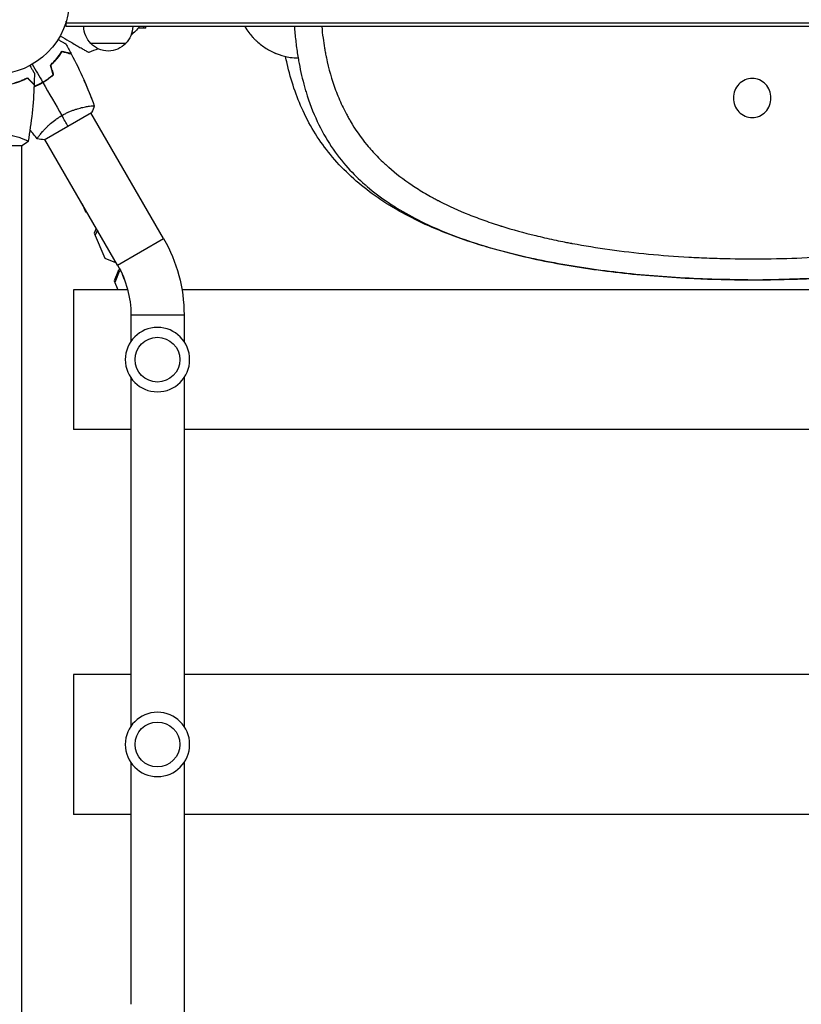
# Model space of a CAD drawing. Units: millimetres. Extents: x -7868 to 8521, y -6774 to 7520.
# Drawn here: x 3263 to 3822, y -1800 to -1096 of the extents above; entities that cross this region are included whole.
import ezdxf

# ---------------------------------------------------------------- set-up
doc = ezdxf.new("R2010")
doc.units = ezdxf.units.MM
doc.header["$LTSCALE"] = 20
doc.layers.add('2d', color=230, linetype='Continuous')

msp = doc.modelspace()

# ---------------------------------------------------------------- linework, layer by layer
at = {"layer": '2d'}
for p, q in [((3296.8, -1101), (3296.8, -1097.11)), ((4277.2, -1098.5), (3296.8, -1098.5)), ((4277.2, -1101), (3296.8, -1101)), ((3353.7, -1102), (3348.21, -1102)), ((3352.36, -1102), (3352.36, -1101)), ((3353.7, -1102), (3353.7, -1101)), ((3339.3, -1113), (3314.3, -1113)), ((3285.12, -1137.55), (3285.07, -1137.44)), ((3280.02, -1140.92), (3279.98, -1140.82)), ((3314.75, -1152.12), (3314.78, -1152.1)), ((3311.86, -1158.07), (3311.86, -1158.07)), ((3281.11, -1181.82), (3314.89, -1162.32)), ((3366.4, -1252.53), (3314.45, -1162.57)), ((3265, -1180.81), (3265, -1180.81)), ((3272.33, -1176.61), (3272.35, -1176.6)), ((3278.95, -1177.07), (3278.95, -1177.07)), ((3333.49, -1271.53), (3281.55, -1181.57)), ((3226.5, -1186), (3265.5, -1186)), ((3265, -1811.85), (3265, -1186)), ((3308.15, -1227.64), (3310.52, -1233.38)), ((3310.52, -1233.38), (3311.71, -1233.82)), ((3318.28, -1245.2), (3316.81, -1248.55)), ((3316.81, -1248.55), (3324.27, -1266.56)), ((3319.05, -1246.53), (3317.47, -1250.14)), ((3333.49, -1271.53), (3366.4, -1252.53)), ((3324.27, -1266.56), (3331.98, -1269.57)), ((3331.98, -1269.57), (3332.28, -1269.44)), ((3631.66, -1266.92), (3631.66, -1266.95)), ((3631.79, -1266.98), (3631.78, -1266.98)), ((3334.24, -1275.01), (3330.96, -1282.71)), ((3334.69, -1276.12), (3331.41, -1283.81)), ((3335.17, -1274.63), (3334.24, -1275.01)), ((3334.69, -1276.12), (3334.24, -1275.01)), ((3335.71, -1275.7), (3334.69, -1276.12)), ((3338.26, -1281.52), (3336.89, -1278.22)), ((3330.96, -1282.71), (3333.56, -1289)), ((3302, -1289), (3302, -1389)), ((3340.67, -1289), (3302, -1289)), ((4194.5, -1289), (3379.5, -1289)), ((3343, -1307.03), (3381, -1307.03)), ((3343, -1307.03), (3343, -1326.04)), ((3381, -1307.03), (3381, -1326.04)), ((3343, -1351.96), (3343, -1601.04)), ((3381, -1351.96), (3381, -1601.04)), ((3343, -1389), (3302, -1389)), ((4193, -1389), (3381, -1389)), ((3302, -1564), (3302, -1664)), ((3343, -1564), (3302, -1564)), ((4193, -1564), (3381, -1564)), ((3343, -1626.96), (3343, -1799.7)), ((3381, -1626.96), (3381, -1876.04)), ((3343, -1664), (3302, -1664)), ((4193, -1664), (3381, -1664))]:
    msp.add_line(p, q, dxfattribs=at)
for centre, radius in [((3246, -1082), 53), ((3362, -1339), 16), ((3362, -1614), 16)]:
    msp.add_circle(centre, radius, dxfattribs=at)
at = {"layer": '2d', "extrusion": (0, 0, -1)}
for centre in [(-3362, -1339), (-3362, -1614)]:
    msp.add_circle(centre, 23, dxfattribs=at)
for centre, radius, start, end in [((-3326.3, -1100.81), 17, 314.1865, 359.3587), ((-3327.3, -1100.81), 17, 180.6413, 225.8135), ((-3323.13, -1081.85), 32.17, 216.5184, 231.61475), ((-3207.09, -838.72), 300, 247.98808, 249.35516), ((-3326.8, -1101.48), 17, 222.66793, 317.33207), ((-3272, -1307.03), 109, 150, 180), ((-3272, -1307.03), 71, 150, 180)]:
    msp.add_arc(centre, radius, start, end, dxfattribs=at)
at = {"layer": '2d'}
for points, knots in [([(3424.53, -1101), (3425.38, -1102.49), (3426.32, -1103.91), (3428.18, -1106.39), (3429.07, -1107.46), (3430.48, -1109), (3430.97, -1109.51), (3431.71, -1110.25), (3431.96, -1110.5), (3432.47, -1110.99), (3432.73, -1111.23), (3435.1, -1113.39), (3437.33, -1115.08), (3440.82, -1117.28), (3442.02, -1117.95), (3443.84, -1118.88), (3444.46, -1119.18), (3445.39, -1119.6), (3445.85, -1119.81), (3446.4, -1120.04), (3446.68, -1120.16), (3446.8, -1120.21), (3446.88, -1120.24), (3446.92, -1120.25), (3449.55, -1121.32), (3452.15, -1122.1), (3455.45, -1122.76), (3456.15, -1122.88), (3456.85, -1122.99)], [0.2977145, 0.2977145, 0.2977145, 0.2977145, 0.375, 0.375, 0.4375, 0.4375, 0.46875, 0.46875, 0.484375, 0.484375, 0.5, 0.5, 0.625, 0.625, 0.6875, 0.6875, 0.71875, 0.71875, 0.734375, 0.7421875, 0.7460937, 0.7480469, 0.7480469, 0.75, 0.75, 0.875, 0.875, 0.9087009, 0.9087009, 0.9087009, 0.9087009]), ([(3459.89, -1101), (3459.94, -1101.74), (3459.99, -1102.48), (3460.33, -1106.7), (3460.68, -1110.13), (3461.51, -1116.86), (3461.99, -1120.17), (3462.54, -1123.4)], [0.4470616, 0.4470616, 0.4470616, 0.4470616, 0.5, 0.5, 0.75, 0.75, 1, 1, 1, 1]), ([(3479.41, -1101), (3479.66, -1103.76), (3479.97, -1106.51), (3480.65, -1111.61), (3481.01, -1113.96), (3481.61, -1117.48), (3481.83, -1118.65), (3482.16, -1120.41), (3482.34, -1121.29), (3482.55, -1122.32), (3482.65, -1122.83), (3482.71, -1123.09), (3482.73, -1123.22), (3482.75, -1123.28), (3482.75, -1123.31), (3482.76, -1123.33), (3482.76, -1123.34), (3484.42, -1131.18), (3486.58, -1138.85), (3490.76, -1150.12), (3492.31, -1153.83), (3494.91, -1159.34), (3495.82, -1161.17), (3497.25, -1163.89), (3497.74, -1164.8), (3498.5, -1166.15), (3498.88, -1166.83), (3499.33, -1167.62), (3499.56, -1168.01), (3499.67, -1168.21), (3499.73, -1168.31), (3499.76, -1168.35), (3499.77, -1168.38), (3499.78, -1168.39), (3499.78, -1168.4), (3503.26, -1174.32), (3507.22, -1180.03), (3514.04, -1188.3), (3516.46, -1191.01), (3520.33, -1195), (3521.66, -1196.31), (3523.72, -1198.27), (3524.76, -1199.24), (3526.01, -1200.36), (3526.64, -1200.93), (3526.96, -1201.21), (3527.12, -1201.35), (3527.19, -1201.42), (3527.23, -1201.45), (3527.25, -1201.47), (3527.26, -1201.48), (3527.27, -1201.48), (3532.35, -1205.95), (3537.9, -1210.21), (3547.01, -1216.3), (3550.18, -1218.29), (3555.13, -1221.18), (3556.82, -1222.14), (3559.39, -1223.55), (3560.7, -1224.25), (3562.24, -1225.06), (3563.02, -1225.47), (3563.41, -1225.67), (3563.6, -1225.77), (3563.7, -1225.82), (3563.74, -1225.84), (3563.77, -1225.85), (3563.79, -1225.86), (3570.32, -1229.21), (3577.26, -1232.36), (3588.32, -1236.8), (3592.12, -1238.23), (3597.98, -1240.31), (3599.96, -1240.99), (3602.98, -1241.99), (3604.49, -1242.49), (3606.28, -1243.06), (3607.18, -1243.35), (3607.63, -1243.49), (3607.86, -1243.56), (3607.97, -1243.6), (3608.02, -1243.61), (3608.05, -1243.62), (3608.07, -1243.63), (3615.83, -1246.05), (3623.93, -1248.29), (3636.57, -1251.38), (3640.87, -1252.36), (3647.44, -1253.76), (3649.65, -1254.22), (3652.99, -1254.89), (3654.68, -1255.22), (3656.65, -1255.6), (3657.64, -1255.78), (3658.14, -1255.88), (3658.38, -1255.92), (3658.49, -1255.94), (3658.56, -1255.96), (3658.6, -1255.96), (3667.31, -1257.59), (3676.2, -1259.02), (3694.37, -1261.54), (3703.65, -1262.63), (3722.52, -1264.43), (3732.11, -1265.16), (3746.7, -1265.98), (3751.6, -1266.21), (3758.98, -1266.49), (3762.68, -1266.62), (3767.02, -1266.73), (3769.19, -1266.78), (3770.27, -1266.8), (3770.74, -1266.81), (3771.05, -1266.82), (3771.21, -1266.82), (3781.21, -1267.01), (3791.04, -1267.03), (3810.59, -1266.71), (3820.31, -1266.37), (3839.56, -1265.34), (3849.09, -1264.65), (3863.2, -1263.34), (3867.87, -1262.86), (3874.82, -1262.08), (3877.13, -1261.81), (3880.58, -1261.38), (3882.3, -1261.17), (3884.3, -1260.91), (3885.3, -1260.77), (3885.8, -1260.71), (3886.05, -1260.67), (3886.18, -1260.66), (3886.23, -1260.65), (3886.26, -1260.65), (3886.28, -1260.64), (3896.01, -1259.34), (3905.42, -1257.86), (3923.6, -1254.52), (3932.37, -1252.67), (3949.25, -1248.59), (3957.36, -1246.37), (3969.01, -1242.77), (3972.81, -1241.52), (3978.37, -1239.58), (3980.21, -1238.92), (3982.93, -1237.91), (3984.28, -1237.41), (3985.84, -1236.81), (3986.62, -1236.51), (3987.01, -1236.36), (3987.2, -1236.28), (3987.3, -1236.24), (3987.34, -1236.23), (3987.37, -1236.21), (3987.38, -1236.21), (3995.18, -1233.16), (4002.46, -1229.91), (4012.67, -1224.76), (4015.96, -1223), (4020.71, -1220.27), (4022.26, -1219.35), (4024.56, -1217.96), (4025.69, -1217.25), (4026.99, -1216.43), (4027.64, -1216.01), (4027.97, -1215.8), (4028.13, -1215.7), (4028.21, -1215.64), (4028.24, -1215.62), (4028.26, -1215.61), (4028.27, -1215.6), (4034.86, -1211.32), (4040.81, -1206.85), (4048.91, -1199.83), (4051.47, -1197.45), (4055.12, -1193.79), (4056.3, -1192.56), (4058.03, -1190.69), (4058.88, -1189.76), (4059.85, -1188.65), (4060.33, -1188.1), (4060.57, -1187.82), (4060.69, -1187.69), (4060.75, -1187.62), (4060.78, -1187.58), (4060.79, -1187.57), (4060.8, -1187.56), (4060.81, -1187.55), (4065.94, -1181.58), (4070.32, -1175.41), (4075.99, -1165.88), (4077.72, -1162.66), (4080.12, -1157.75), (4080.89, -1156.1), (4081.98, -1153.61), (4082.52, -1152.35), (4083.13, -1150.89), (4083.42, -1150.15), (4083.57, -1149.79), (4083.64, -1149.6), (4083.68, -1149.51), (4083.7, -1149.46), (4083.71, -1149.44), (4083.71, -1149.43), (4083.72, -1149.42), (4085.27, -1145.5), (4086.65, -1141.54), (4088.47, -1135.55), (4089.04, -1133.54), (4089.83, -1130.52), (4090.09, -1129.51), (4090.46, -1127.99), (4090.64, -1127.23), (4090.84, -1126.34), (4090.95, -1125.9), (4091, -1125.68), (4091.02, -1125.57), (4091.03, -1125.52), (4091.04, -1125.49), (4091.04, -1125.47), (4092.06, -1120.94), (4092.89, -1116.4), (4094.09, -1108.24), (4094.52, -1104.63), (4094.85, -1101)], [0.03773, 0.03773, 0.03773, 0.03773, 0.046875, 0.046875, 0.0546875, 0.0546875, 0.0585938, 0.0585938, 0.0605469, 0.0615234, 0.0620117, 0.0622559, 0.0623779, 0.062439, 0.0624695, 0.0624695, 0.0625, 0.0625, 0.09375, 0.09375, 0.109375, 0.109375, 0.1171875, 0.1171875, 0.1210938, 0.1210938, 0.1230469, 0.1240234, 0.1245117, 0.1247559, 0.1248779, 0.124939, 0.1249695, 0.1249695, 0.125, 0.125, 0.15625, 0.15625, 0.171875, 0.171875, 0.1796875, 0.1796875, 0.1835938, 0.1855469, 0.1865234, 0.1870117, 0.1872559, 0.1873779, 0.187439, 0.1874695, 0.1874695, 0.1875, 0.1875, 0.21875, 0.21875, 0.234375, 0.234375, 0.2421875, 0.2421875, 0.2460937, 0.2480469, 0.2490234, 0.2495117, 0.2497559, 0.2498779, 0.249939, 0.249939, 0.25, 0.25, 0.28125, 0.28125, 0.296875, 0.296875, 0.3046875, 0.3046875, 0.3085937, 0.3105469, 0.3115234, 0.3120117, 0.3122559, 0.3123779, 0.312439, 0.312439, 0.3125, 0.3125, 0.34375, 0.34375, 0.359375, 0.359375, 0.3671875, 0.3671875, 0.3710937, 0.3730469, 0.3740234, 0.3745117, 0.3747559, 0.3748779, 0.3748779, 0.375, 0.375, 0.40625, 0.40625, 0.4375, 0.4375, 0.46875, 0.46875, 0.484375, 0.484375, 0.4921875, 0.4960937, 0.4980469, 0.4990234, 0.4995117, 0.4995117, 0.5, 0.5, 0.53125, 0.53125, 0.5625, 0.5625, 0.59375, 0.59375, 0.609375, 0.609375, 0.6171875, 0.6171875, 0.6210937, 0.6230469, 0.6240234, 0.6245117, 0.6247559, 0.6248779, 0.624939, 0.624939, 0.625, 0.625, 0.65625, 0.65625, 0.6875, 0.6875, 0.71875, 0.71875, 0.734375, 0.734375, 0.7421875, 0.7421875, 0.7460937, 0.7480469, 0.7490234, 0.7495117, 0.7497559, 0.7498779, 0.749939, 0.749939, 0.75, 0.75, 0.78125, 0.78125, 0.796875, 0.796875, 0.8046875, 0.8046875, 0.8085937, 0.8105469, 0.8115234, 0.8120117, 0.8122559, 0.8123779, 0.812439, 0.812439, 0.8125, 0.8125, 0.84375, 0.84375, 0.859375, 0.859375, 0.8671875, 0.8671875, 0.8710937, 0.8730469, 0.8740234, 0.8745117, 0.8747559, 0.8748779, 0.874939, 0.8749695, 0.8749695, 0.875, 0.875, 0.90625, 0.90625, 0.921875, 0.921875, 0.9296875, 0.9296875, 0.9335937, 0.9355469, 0.9365234, 0.9370117, 0.9372559, 0.9373779, 0.937439, 0.9374695, 0.9374695, 0.9375, 0.9375, 0.953125, 0.953125, 0.9609375, 0.9609375, 0.9648437, 0.9648437, 0.9667969, 0.9677734, 0.9682617, 0.9685059, 0.9686279, 0.968689, 0.968689, 0.96875, 0.96875, 0.984375, 0.984375, 0.9967403, 0.9967403, 0.9967403, 0.9967403]), ([(3290.9, -1110.15), (3291.08, -1110.25), (3291.25, -1110.35), (3292.15, -1110.87), (3292.83, -1111.27), (3293.77, -1111.8), (3294.06, -1111.97), (3294.61, -1112.29), (3294.86, -1112.44), (3295.32, -1112.7), (3295.52, -1112.82), (3295.87, -1113.02), (3296.02, -1113.1), (3296.24, -1113.23), (3296.32, -1113.28), (3296.39, -1113.32), (3296.4, -1113.32), (3296.41, -1113.33), (3296.41, -1113.33), (3296.43, -1113.34), (3296.44, -1113.35), (3296.45, -1113.36), (3296.46, -1113.36), (3296.46, -1113.36)], [0.00292306, 0.00292306, 0.00292306, 0.00292306, 0.00379004, 0.00379004, 0.00758008, 0.00758008, 0.0094751, 0.0094751, 0.01137012, 0.01137012, 0.01326514, 0.01326514, 0.01516016, 0.01516016, 0.01705518, 0.01705518, 0.01800269, 0.01800269, 0.0189502, 0.0189502, 0.02274024, 0.02274024, 0.02935902, 0.02935902, 0.02935902, 0.02935902]), ([(3292.39, -1107.63), (3294.62, -1108.92), (3296.75, -1110.15), (3300.05, -1112.05), (3301.29, -1112.77), (3303.66, -1114.13), (3304.78, -1114.78), (3306.36, -1115.7), (3306.87, -1115.99), (3307.83, -1116.54), (3308.29, -1116.81), (3309.57, -1117.55), (3310.33, -1117.98), (3311.1, -1118.43), (3311.25, -1118.52), (3311.53, -1118.68), (3311.66, -1118.75), (3312.01, -1118.96), (3312.21, -1119.07), (3312.7, -1119.35), (3312.87, -1119.45), (3312.87, -1119.45)], [0.0025906, 0.0025906, 0.0025906, 0.0025906, 0.01179977, 0.01179977, 0.01769952, 0.01769952, 0.02359928, 0.02359928, 0.02654915, 0.02654915, 0.02949903, 0.02949903, 0.03539878, 0.03539878, 0.03687372, 0.03687372, 0.03834865, 0.03834865, 0.04129853, 0.04129853, 0.04719828, 0.04719828, 0.04719828, 0.04719828]), ([(3285.46, -1128.5), (3286.4, -1127.63), (3287.26, -1126.77), (3288.85, -1125.05), (3289.59, -1124.2), (3290.61, -1122.93), (3290.94, -1122.52), (3291.57, -1121.68), (3291.87, -1121.27), (3292.73, -1120.06), (3293.25, -1119.28), (3293.71, -1118.55)], [0, 0, 0, 0, 0.00404294, 0.00404294, 0.00808588, 0.00808588, 0.01010735, 0.01010735, 0.01212882, 0.01212882, 0.01617176, 0.01617176, 0.01617176, 0.01617176]), ([(3293.8, -1118.57), (3293.35, -1119.28), (3292.86, -1120.02), (3291.75, -1121.61), (3291.12, -1122.46), (3290.07, -1123.75), (3289.71, -1124.19), (3288.95, -1125.08), (3288.55, -1125.52), (3287.33, -1126.84), (3286.45, -1127.71), (3285.51, -1128.58)], [0.00022309, 0.00022309, 0.00022309, 0.00022309, 0.00404768, 0.00404768, 0.00809536, 0.00809536, 0.0101192, 0.0101192, 0.01214304, 0.01214304, 0.01619072, 0.01619072, 0.01619072, 0.01619072]), ([(3285.69, -1128.56), (3286.6, -1127.71), (3287.45, -1126.86), (3289.01, -1125.17), (3289.74, -1124.33), (3291.08, -1122.68), (3291.7, -1121.86), (3292.83, -1120.26), (3293.34, -1119.5), (3293.8, -1118.78)], [0, 0, 0, 0, 0.00398181, 0.00398181, 0.00796362, 0.00796362, 0.01194542, 0.01194542, 0.01592723, 0.01592723, 0.01592723, 0.01592723]), ([(3293.71, -1118.55), (3294.46, -1118.75), (3295.16, -1118.94), (3296.45, -1119.28), (3297.04, -1119.44), (3297.83, -1119.65), (3298.08, -1119.72), (3298.54, -1119.84), (3298.75, -1119.9), (3299.33, -1120.05), (3299.63, -1120.13), (3299.94, -1120.22), (3300.02, -1120.24), (3300.11, -1120.26), (3300.13, -1120.27), (3300.16, -1120.28), (3300.17, -1120.28), (3300.2, -1120.29), (3300.22, -1120.29), (3300.24, -1120.3), (3300.24, -1120.3), (3300.25, -1120.3), (3300.25, -1120.3), (3300.25, -1120.3)], [0, 0, 0, 0, 0.0035063, 0.0035063, 0.0070126, 0.0070126, 0.00876575, 0.00876575, 0.0105189, 0.0105189, 0.0140252, 0.0140252, 0.01577835, 0.01577835, 0.01665493, 0.01665493, 0.0175315, 0.0175315, 0.02103781, 0.02103781, 0.02454411, 0.02454411, 0.0274484, 0.0274484, 0.0274484, 0.0274484]), ([(3293.8, -1118.78), (3294.55, -1118.98), (3295.25, -1119.17), (3296.54, -1119.52), (3297.14, -1119.67), (3297.93, -1119.89), (3298.18, -1119.95), (3298.64, -1120.08), (3298.86, -1120.14), (3299.44, -1120.29), (3299.74, -1120.37), (3300.06, -1120.46), (3300.14, -1120.48), (3300.26, -1120.51), (3300.29, -1120.52), (3300.33, -1120.53), (3300.34, -1120.53), (3300.36, -1120.54), (3300.37, -1120.54), (3300.38, -1120.54), (3300.38, -1120.54), (3300.38, -1120.54)], [0, 0, 0, 0, 0.00350666, 0.00350666, 0.00701332, 0.00701332, 0.00876665, 0.00876665, 0.01051997, 0.01051997, 0.01402663, 0.01402663, 0.01577996, 0.01577996, 0.01753329, 0.01753329, 0.02103995, 0.02103995, 0.02454661, 0.02454661, 0.02744921, 0.02744921, 0.02744921, 0.02744921]), ([(3300.29, -1120.39), (3300.29, -1120.39), (3300.29, -1120.39), (3300.28, -1120.39), (3300.27, -1120.39), (3300.26, -1120.38), (3300.25, -1120.38), (3300.24, -1120.38), (3300.24, -1120.38), (3300.23, -1120.37), (3300.22, -1120.37), (3300.16, -1120.36), (3300.02, -1120.32), (3299.68, -1120.23), (3299.55, -1120.19), (3299.24, -1120.11), (3299.07, -1120.06), (3298.5, -1119.91), (3298.05, -1119.79), (3296.56, -1119.39), (3295.35, -1119.06), (3293.95, -1118.69)], [0.02748902, 0.02748902, 0.02748902, 0.02748902, 0.03088582, 0.03088582, 0.03431758, 0.03431758, 0.03603346, 0.03603346, 0.0368914, 0.0368914, 0.03774934, 0.03774934, 0.0411811, 0.0411811, 0.04289698, 0.04289698, 0.04461285, 0.04461285, 0.04804461, 0.04804461, 0.05490813, 0.05490813, 0.05490813, 0.05490813]), ([(3784.13, -1281.97), (3766.82, -1281.91), (3749.48, -1281.36), (3715.35, -1279.25), (3698.47, -1277.68), (3665.59, -1273.48), (3649.5, -1270.84), (3618.48, -1264.37), (3603.48, -1260.52), (3574.95, -1251.44), (3561.35, -1246.16), (3536.04, -1233.96), (3524.24, -1226.99), (3503.17, -1211.22), (3493.77, -1202.42), (3478.04, -1183.23), (3471.44, -1172.85), (3461.28, -1150.99), (3457.4, -1139.61), (3454.26, -1125.67), (3453.92, -1124.03), (3453.59, -1122.37)], [0, 0, 0, 0, 5.192934, 5.192934, 10.376995, 10.376995, 15.575221, 15.575221, 20.807372, 20.807372, 26.077805, 26.077805, 31.336729, 31.336729, 36.414543, 36.414543, 41.11204, 41.11204, 45.247986, 45.247986, 45.791669, 45.791669, 45.791669, 45.791669]), ([(3462.54, -1123.4), (3462.76, -1124.7), (3464.03, -1131.9), (3465.62, -1138.73), (3467.12, -1144.07)], [0, 0, 0, 0, 0.0314304, 0.1752748, 0.1752748, 0.1752748, 0.1752748]), ([(4120.68, -1122.37), (4118.95, -1131.16), (4116.66, -1139.5), (4110.8, -1156.09), (4107.05, -1164.28), (4097.85, -1180.56), (4092.19, -1188.49), (4078.84, -1203.86), (4070.93, -1211.18), (4052.84, -1225.04), (4042.47, -1231.46), (4019.55, -1243.26), (4006.82, -1248.57), (3979.47, -1258.02), (3964.71, -1262.13), (3933.92, -1269.13), (3917.79, -1272.03), (3884.81, -1276.69), (3867.86, -1278.46), (3842.21, -1280.33), (3833.65, -1280.82), (3814.99, -1281.61), (3804.86, -1281.86), (3794.73, -1281.94)], [0.243867, 0.243867, 0.243867, 0.243867, 3.127295, 3.127295, 6.404091, 6.404091, 10.191311, 10.191311, 14.446236, 14.446236, 19.152544, 19.152544, 24.196525, 24.196525, 29.439809, 29.439809, 34.714772, 34.714772, 39.95585, 39.95585, 42.551502, 42.551502, 45.590299, 45.590299, 45.590299, 45.590299]), ([(3270.81, -1128.83), (3270.91, -1129.01), (3271.01, -1129.18), (3271.53, -1130.08), (3271.93, -1130.76), (3272.46, -1131.69), (3272.63, -1131.99), (3272.95, -1132.54), (3273.1, -1132.79), (3273.36, -1133.24), (3273.48, -1133.45), (3273.68, -1133.8), (3273.76, -1133.94), (3273.89, -1134.17), (3273.94, -1134.25), (3273.98, -1134.32), (3273.98, -1134.33), (3273.99, -1134.33), (3273.99, -1134.34), (3274, -1134.36), (3274.01, -1134.36), (3274.01, -1134.38), (3274.02, -1134.39), (3274.02, -1134.39)], [0.00292306, 0.00292306, 0.00292306, 0.00292306, 0.00379004, 0.00379004, 0.00758008, 0.00758008, 0.0094751, 0.0094751, 0.01137012, 0.01137012, 0.01326514, 0.01326514, 0.01516016, 0.01516016, 0.01705518, 0.01705518, 0.01800269, 0.01800269, 0.0189502, 0.0189502, 0.02274024, 0.02274024, 0.02935902, 0.02935902, 0.02935902, 0.02935902]), ([(3256.93, -1142), (3258.17, -1141.72), (3259.34, -1141.4), (3261.59, -1140.71), (3262.65, -1140.34), (3264.17, -1139.76), (3264.66, -1139.56), (3265.62, -1139.15), (3266.09, -1138.95), (3267.44, -1138.33), (3268.28, -1137.91), (3269.04, -1137.51)], [0, 0, 0, 0, 0.00404294, 0.00404294, 0.00808588, 0.00808588, 0.01010735, 0.01010735, 0.01212882, 0.01212882, 0.01617176, 0.01617176, 0.01617176, 0.01617176]), ([(3257.09, -1142.17), (3258.31, -1141.89), (3259.46, -1141.57), (3261.66, -1140.9), (3262.71, -1140.53), (3264.7, -1139.77), (3265.65, -1139.37), (3267.43, -1138.55), (3268.25, -1138.15), (3269, -1137.75)], [0, 0, 0, 0, 0.00398181, 0.00398181, 0.00796362, 0.00796362, 0.01194542, 0.01194542, 0.01592723, 0.01592723, 0.01592723, 0.01592723]), ([(3269, -1137.75), (3269.55, -1138.3), (3270.07, -1138.82), (3271.01, -1139.76), (3271.45, -1140.2), (3272.03, -1140.78), (3272.21, -1140.96), (3272.55, -1141.3), (3272.71, -1141.46), (3273.13, -1141.88), (3273.35, -1142.1), (3273.59, -1142.33), (3273.65, -1142.4), (3273.73, -1142.48), (3273.76, -1142.51), (3273.78, -1142.53), (3273.8, -1142.54), (3273.81, -1142.56), (3273.82, -1142.56), (3273.82, -1142.57), (3273.82, -1142.57), (3273.82, -1142.57)], [0, 0, 0, 0, 0.00350666, 0.00350666, 0.00701332, 0.00701332, 0.00876665, 0.00876665, 0.01051997, 0.01051997, 0.01402663, 0.01402663, 0.01577996, 0.01577996, 0.01753329, 0.01753329, 0.02103995, 0.02103995, 0.02454661, 0.02454661, 0.02744921, 0.02744921, 0.02744921, 0.02744921]), ([(3269.04, -1137.51), (3269.59, -1138.06), (3270.1, -1138.57), (3271.05, -1139.51), (3271.48, -1139.94), (3272.06, -1140.52), (3272.24, -1140.7), (3272.58, -1141.04), (3272.73, -1141.2), (3273.15, -1141.62), (3273.37, -1141.84), (3273.6, -1142.07), (3273.66, -1142.13), (3273.73, -1142.19), (3273.74, -1142.21), (3273.77, -1142.23), (3273.77, -1142.24), (3273.8, -1142.26), (3273.81, -1142.27), (3273.82, -1142.29), (3273.83, -1142.29), (3273.83, -1142.3), (3273.83, -1142.3), (3273.83, -1142.3)], [0, 0, 0, 0, 0.0035063, 0.0035063, 0.0070126, 0.0070126, 0.00876575, 0.00876575, 0.0105189, 0.0105189, 0.0140252, 0.0140252, 0.01577835, 0.01577835, 0.01665493, 0.01665493, 0.0175315, 0.0175315, 0.02103781, 0.02103781, 0.02454411, 0.02454411, 0.0274484, 0.0274484, 0.0274484, 0.0274484]), ([(3279.92, -1140.75), (3281.26, -1139.98), (3282.55, -1139.15), (3284.41, -1137.83), (3285.01, -1137.38), (3286.2, -1136.45), (3286.78, -1135.98), (3287.34, -1135.5)], [0.009233803, 0.009233803, 0.009233803, 0.009233803, 0.013850802, 0.013850802, 0.016159301, 0.016159301, 0.0184678, 0.0184678, 0.0184678, 0.0184678]), ([(3287.34, -1135.61), (3286.22, -1136.57), (3285.05, -1137.48), (3283.21, -1138.79), (3282.58, -1139.22), (3281.61, -1139.83), (3281.29, -1140.04), (3280.63, -1140.44), (3280.3, -1140.64), (3279.96, -1140.83)], [0, 0, 0, 0, 0.004575061, 0.004575061, 0.006862592, 0.006862592, 0.008006357, 0.008006357, 0.009150122, 0.009150122, 0.009150122, 0.009150122]), ([(3280.02, -1140.92), (3281.39, -1140.14), (3282.7, -1139.29), (3284.59, -1137.95), (3285.21, -1137.48), (3286.41, -1136.54), (3287, -1136.06), (3287.57, -1135.57)], [0.009405818, 0.009405818, 0.009405818, 0.009405818, 0.01410835, 0.01410835, 0.016459616, 0.016459616, 0.018810883, 0.018810883, 0.018810883, 0.018810883]), ([(3309.42, -1139.21), (3310.12, -1140.8), (3310.81, -1142.4), (3312.05, -1145.35), (3312.61, -1146.7), (3313.43, -1148.72), (3313.7, -1149.4), (3314.1, -1150.41), (3314.24, -1150.75), (3314.44, -1151.26), (3314.5, -1151.43), (3314.6, -1151.68), (3314.64, -1151.77), (3314.69, -1151.9), (3314.7, -1151.94), (3314.73, -1152), (3314.73, -1152.02), (3314.74, -1152.05), (3314.74, -1152.05), (3314.74, -1152.05)], [2.092129, 2.092129, 2.092129, 2.092129, 2.614463, 2.614463, 3.051445, 3.051445, 3.269978, 3.269978, 3.37925, 3.37925, 3.433887, 3.433887, 3.461205, 3.461205, 3.474865, 3.474865, 3.481694, 3.481694, 3.482071, 3.482071, 3.482071, 3.482071]), ([(3800.53, -1151.98), (3800.53, -1150.18), (3799.84, -1146.49), (3796.88, -1141.85), (3792.42, -1138.71), (3787.13, -1137.61), (3781.85, -1138.71), (3777.39, -1141.85), (3774.43, -1146.49), (3773.74, -1150.18), (3773.74, -1151.98)], [0, 0, 0, 0, 0.126021, 0.251445, 0.376024, 0.5, 0.623977, 0.748555, 0.873979, 1, 1, 1, 1]), ([(3279.96, -1140.83), (3278.63, -1141.6), (3277.28, -1142.3), (3275.22, -1143.24), (3274.53, -1143.54), (3273.82, -1143.83), (3273.79, -1143.84), (3273.77, -1143.85)], [0.009150117, 0.009150117, 0.009150117, 0.009150117, 0.013725915, 0.013725915, 0.016013815, 0.016013815, 0.016091485, 0.016091485, 0.016091485, 0.016091485]), ([(3273.77, -1143.97), (3274.46, -1143.69), (3275.15, -1143.4), (3276.54, -1142.76), (3277.24, -1142.42), (3278.64, -1141.7), (3279.34, -1141.32), (3280.02, -1140.92)], [0.002396892, 0.002396892, 0.002396892, 0.002396892, 0.004702909, 0.004702909, 0.007054363, 0.007054363, 0.009405818, 0.009405818, 0.009405818, 0.009405818]), ([(3273.78, -1143.75), (3274.46, -1143.47), (3275.14, -1143.18), (3276.5, -1142.56), (3277.19, -1142.22), (3278.56, -1141.51), (3279.25, -1141.14), (3279.92, -1140.75)], [0.002346815, 0.002346815, 0.002346815, 0.002346815, 0.004616902, 0.004616902, 0.006925353, 0.006925353, 0.009233803, 0.009233803, 0.009233803, 0.009233803]), ([(3467.12, -1144.07), (3467.46, -1145.28), (3470.05, -1154.12), (3475.8, -1169.09), (3485.89, -1186.93), (3497.4, -1201.67), (3505.98, -1210.11), (3510.23, -1213.84)], [0.1752748, 0.1752748, 0.1752748, 0.1752748, 0.208117, 0.4161215, 0.6206919, 0.8223526, 1, 1, 1, 1]), ([(3314.72, -1152.03), (3314.72, -1152.03), (3314.73, -1152.04), (3314.75, -1152.06), (3314.76, -1152.08), (3314.77, -1152.1), (3314.77, -1152.11), (3314.77, -1152.11), (3314.77, -1152.11), (3314.77, -1152.11)], [0.041551494, 0.041551494, 0.041551494, 0.041551494, 0.041752022, 0.041752022, 0.043143757, 0.043143757, 0.044535491, 0.044535491, 0.044538066, 0.044538066, 0.044538066, 0.044538066]), ([(3773.74, -1151.98), (3773.74, -1153.77), (3774.43, -1157.46), (3777.39, -1162.1), (3781.85, -1165.24), (3787.13, -1166.34), (3792.42, -1165.24), (3796.88, -1162.1), (3799.84, -1157.46), (3800.53, -1153.77), (3800.53, -1151.98)], [0, 0, 0, 0, 0.126021, 0.251445, 0.376024, 0.5, 0.623977, 0.748555, 0.873979, 1, 1, 1, 1]), ([(3293.64, -1164.51), (3294.38, -1164.07), (3295.14, -1163.67), (3296.65, -1162.9), (3297.4, -1162.54), (3298.54, -1162.03), (3298.92, -1161.86), (3299.68, -1161.55), (3300.06, -1161.39), (3301.19, -1160.95), (3301.93, -1160.68), (3303.38, -1160.18), (3304.09, -1159.95), (3305.48, -1159.53), (3306.17, -1159.34), (3308.14, -1158.82), (3309.36, -1158.55), (3311.03, -1158.22), (3311.56, -1158.12), (3312.55, -1157.96), (3313.01, -1157.89), (3314.28, -1157.71), (3314.99, -1157.63), (3315.82, -1157.58), (3316.05, -1157.57), (3316.43, -1157.57), (3316.57, -1157.58), (3316.72, -1157.6), (3316.76, -1157.61), (3316.81, -1157.64), (3316.83, -1157.65), (3316.84, -1157.7), (3316.85, -1157.72), (3316.85, -1157.72), (3316.85, -1157.72), (3316.85, -1157.72)], [0.16356818, 0.16356818, 0.16356818, 0.16356818, 0.1661247, 0.1661247, 0.16868122, 0.16868122, 0.16995948, 0.16995948, 0.17123774, 0.17123774, 0.17379425, 0.17379425, 0.17635077, 0.17635077, 0.17890729, 0.17890729, 0.18402032, 0.18402032, 0.18657684, 0.18657684, 0.18913336, 0.18913336, 0.19424639, 0.19424639, 0.19680291, 0.19680291, 0.19935943, 0.19935943, 0.20063769, 0.20063769, 0.20191595, 0.20191595, 0.20447247, 0.20447247, 0.20490292, 0.20490292, 0.20490292, 0.20490292]), ([(3276.15, -1181.22), (3276.15, -1181.22), (3276.15, -1181.22), (3276.15, -1181.22), (3276.13, -1181.2), (3276.1, -1181.16), (3276.1, -1181.14), (3276.1, -1181.08), (3276.11, -1181.04), (3276.21, -1180.8), (3276.4, -1180.46), (3276.86, -1179.78), (3277.04, -1179.52), (3277.47, -1178.94), (3277.71, -1178.63), (3278.5, -1177.61), (3279.14, -1176.83), (3280.07, -1175.77), (3280.27, -1175.55), (3280.67, -1175.1), (3280.87, -1174.88), (3281.51, -1174.19), (3281.96, -1173.72), (3282.91, -1172.77), (3283.4, -1172.28), (3284.19, -1171.54), (3284.47, -1171.29), (3285.02, -1170.78), (3285.31, -1170.53), (3286.76, -1169.27), (3288, -1168.27), (3290.02, -1166.8), (3290.72, -1166.32), (3292.16, -1165.39), (3292.89, -1164.94), (3293.64, -1164.51)], [0.12220864, 0.12220864, 0.12220864, 0.12220864, 0.12268837, 0.12268837, 0.12524335, 0.12524335, 0.12652085, 0.12652085, 0.12779834, 0.12779834, 0.13290832, 0.13290832, 0.13546331, 0.13546331, 0.1380183, 0.1380183, 0.14312827, 0.14312827, 0.14440577, 0.14440577, 0.14568326, 0.14568326, 0.14823825, 0.14823825, 0.15079324, 0.15079324, 0.15207073, 0.15207073, 0.15334823, 0.15334823, 0.15845821, 0.15845821, 0.16101319, 0.16101319, 0.16356818, 0.16356818, 0.16356818, 0.16356818]), ([(3246, -1177.27), (3246.86, -1177.27), (3247.72, -1177.29), (3249.41, -1177.38), (3250.25, -1177.45), (3251.49, -1177.58), (3251.9, -1177.62), (3252.71, -1177.73), (3253.12, -1177.79), (3254.32, -1177.97), (3255.1, -1178.1), (3256.6, -1178.4), (3257.33, -1178.55), (3258.75, -1178.89), (3259.44, -1179.06), (3261.4, -1179.6), (3262.59, -1179.97), (3264.2, -1180.52), (3264.71, -1180.7), (3265.66, -1181.06), (3266.09, -1181.22), (3267.28, -1181.71), (3267.93, -1182), (3268.68, -1182.36), (3268.88, -1182.47), (3269.21, -1182.66), (3269.33, -1182.74), (3269.44, -1182.83), (3269.47, -1182.86), (3269.51, -1182.91), (3269.51, -1182.93), (3269.5, -1182.98), (3269.5, -1183), (3269.5, -1183), (3269.5, -1183), (3269.5, -1183)], [0.16356818, 0.16356818, 0.16356818, 0.16356818, 0.1661247, 0.1661247, 0.16868122, 0.16868122, 0.16995948, 0.16995948, 0.17123774, 0.17123774, 0.17379425, 0.17379425, 0.17635077, 0.17635077, 0.17890729, 0.17890729, 0.18402032, 0.18402032, 0.18657684, 0.18657684, 0.18913336, 0.18913336, 0.19424639, 0.19424639, 0.19680291, 0.19680291, 0.19935943, 0.19935943, 0.20063769, 0.20063769, 0.20191595, 0.20191595, 0.20447247, 0.20447247, 0.20490292, 0.20490292, 0.20490292, 0.20490292]), ([(3272.33, -1176.61), (3272.33, -1176.61), (3272.33, -1176.61), (3272.33, -1176.61), (3272.33, -1176.6), (3272.31, -1176.58), (3272.3, -1176.57), (3272.29, -1176.54), (3272.29, -1176.53), (3272.29, -1176.53)], [0.13373669, 0.13373669, 0.13373669, 0.13373669, 0.133759446, 0.133759446, 0.13515596, 0.13515596, 0.136552475, 0.136552475, 0.136747476, 0.136747476, 0.136747476, 0.136747476]), ([(3510.23, -1213.84), (3510.75, -1214.3), (3516.05, -1218.89), (3531.83, -1230.77), (3561.17, -1246.32), (3601.8, -1260.44), (3646.77, -1270.73), (3695.01, -1277.66), (3741.28, -1281.19), (3771.26, -1281.93), (3784.13, -1281.97)], [0, 0, 0, 0, 0.0088822, 0.0886472, 0.2473598, 0.405307, 0.5618429, 0.7177218, 0.87371, 0.9908971, 0.9908971, 0.9908971, 0.9908971]), ([(3790.15, -1281.97), (3792.47, -1281.96), (3811.98, -1281.82), (3848.49, -1280.37), (3898.2, -1275.36), (3945.15, -1267.2), (3988.45, -1255.56), (4027.1, -1239.85), (4050.97, -1224.88), (4062.36, -1215.32), (4064.04, -1213.84)], [0.0091691, 0.0091691, 0.0091691, 0.0091691, 0.0303041, 0.1867836, 0.342534, 0.4981046, 0.6543147, 0.8122863, 0.9716606, 1, 1, 1, 1])]:
    msp.add_open_spline(points, degree=3, knots=knots, dxfattribs=at)
for points in [[(3293.95, -1118.69), (3293.93, -1118.73), (3293.91, -1118.77), (3293.88, -1118.8)], [(3296.46, -1113.36), (3297.75, -1115.66), (3299.02, -1117.97), (3300.25, -1120.3)], [(3300.29, -1120.39), (3300.32, -1120.44), (3300.34, -1120.49), (3300.37, -1120.54)], [(3300.38, -1120.54), (3306.7, -1132.51), (3312.21, -1144.94), (3316.83, -1157.66)], [(3456.85, -1122.99), (3458.75, -1123.26), (3460.64, -1123.4), (3462.54, -1123.4)], [(3272.5, -1127.9), (3274.98, -1132.2), (3277.45, -1136.48), (3279.92, -1140.75)], [(3287.34, -1135.5), (3286.72, -1133.16), (3286.09, -1130.83), (3285.46, -1128.5)], [(3285.51, -1128.58), (3285.82, -1129.76), (3286.13, -1130.94), (3286.44, -1132.12)], [(3287.57, -1135.57), (3286.94, -1133.23), (3286.31, -1130.9), (3285.69, -1128.56)], [(3286.63, -1132.07), (3286.93, -1133.24), (3287.24, -1134.42), (3287.54, -1135.59)], [(3274.02, -1134.39), (3273.99, -1137.02), (3273.93, -1139.66), (3273.83, -1142.3)], [(3287.32, -1135.51), (3287.33, -1135.55), (3287.34, -1135.58), (3287.34, -1135.61)], [(3273.82, -1142.57), (3273.31, -1156.09), (3271.87, -1169.61), (3269.51, -1182.94)], [(3280.02, -1140.92), (3284.59, -1148.85), (3289.14, -1156.71), (3293.64, -1164.51)], [(3316.85, -1157.72), (3316.32, -1159.21), (3315.65, -1160.8), (3314.89, -1162.32)], [(3298, -1172.07), (3296.73, -1169.87), (3295.26, -1167.33), (3293.64, -1164.51)], [(3276.11, -1181.17), (3274.32, -1179.05), (3272.57, -1176.9), (3270.84, -1174.72)], [(3272.31, -1176.58), (3271.82, -1175.97), (3271.33, -1175.36), (3270.84, -1174.74)], [(3272.32, -1176.59), (3272.32, -1176.59), (3272.32, -1176.59), (3272.32, -1176.59)], [(3276.15, -1181.22), (3276.15, -1181.22), (3276.15, -1181.22), (3276.15, -1181.21)], [(3281.11, -1181.82), (3279.42, -1181.72), (3277.71, -1181.5), (3276.15, -1181.22)], [(3269.5, -1183), (3268.29, -1184.03), (3266.92, -1185.07), (3265.5, -1186)], [(3631.66, -1266.91), (3631.76, -1266.94), (3631.85, -1266.96), (3631.95, -1266.98)], [(3631.66, -1266.95), (3631.7, -1266.96), (3631.74, -1266.97), (3631.78, -1266.98)], [(3631.94, -1266.98), (3631.89, -1266.98), (3631.84, -1266.98), (3631.79, -1266.98)], [(3631.91, -1266.98), (3631.91, -1266.98), (3631.91, -1266.98), (3631.91, -1266.98)], [(3784.13, -1281.97), (3785.13, -1281.97), (3786.13, -1281.98), (3787.13, -1281.98)], [(3787.13, -1281.98), (3788.14, -1281.98), (3789.15, -1281.97), (3790.15, -1281.97)]]:
    msp.add_open_spline(points, degree=3, dxfattribs=at)
msp.add_rational_spline([(3631.79, -1266.98), (3631.75, -1266.97), (3631.71, -1266.96), (3631.66, -1266.95)], [1, 0.999999988944, 0.999999988944, 1], degree=3, dxfattribs=at)

doc.saveas('drawing.dxf')
